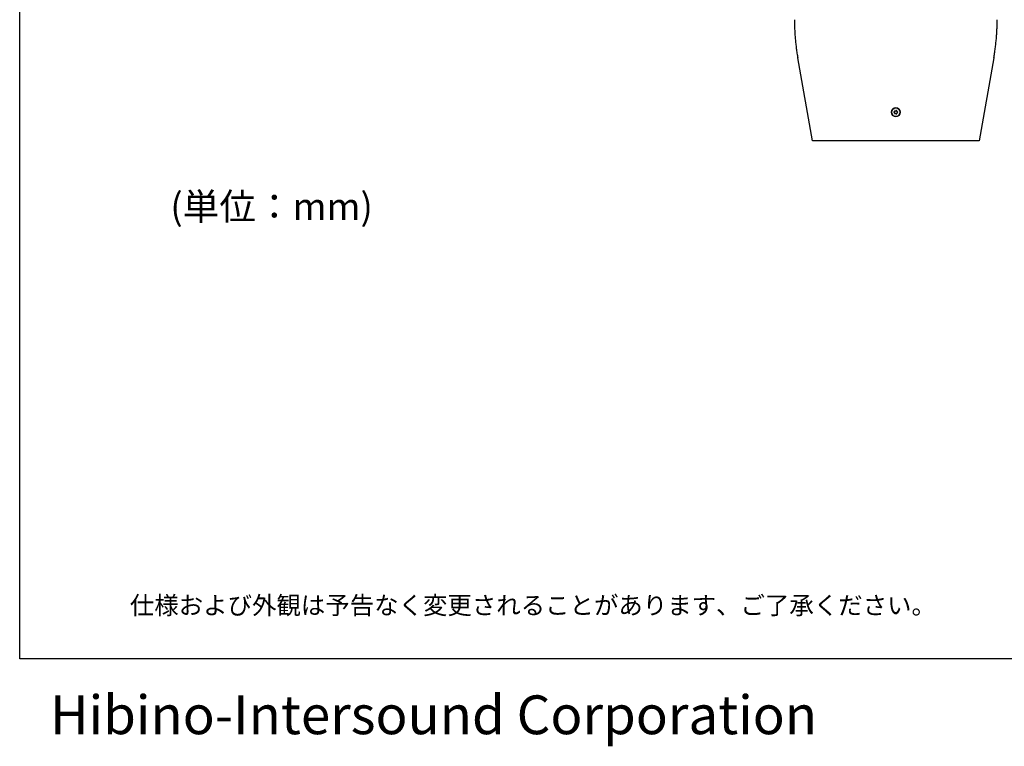
# Model space of a CAD drawing. Extents: x 20043 to 23684, y -1764 to 3595.
# Drawn here: x 20043 to 21830, y -1764 to -444 of the extents above; entities that cross this region are included whole.
import ezdxf
from ezdxf.enums import TextEntityAlignment as Align

# ---------------------------------------------------------------- set-up
doc = ezdxf.new("R2010")
doc.units = 0
doc.header["$LTSCALE"] = 20
doc.layers.add('HOPS12I-PRO-64-96', color=7, linetype='CONTINUOUS')
doc.styles.add('_______', font='txt', dxfattribs={"bigfont": 'ＭＳ ゴシック'})

msp = doc.modelspace()

# ---------------------------------------------------------------- linework, layer by layer
at = {"layer": 'HOPS12I-PRO-64-96', "color": 7, "linetype": 'CONTINUOUS'}
for p, q in [((20042.829, -1604.728), (20042.829, 3595.272)), ((23642.829, -1604.728), (20042.829, -1604.728))]:
    msp.add_line(p, q, dxfattribs=at)
for points in [[(21448.948, -444.371, 0), (21448.954, -446.552, 0), (21448.972, -448.734, 0), (21449.001, -450.915, 0), (21449.043, -453.097, 0), (21449.096, -455.278, 0), (21449.162, -457.458, 0), (21449.239, -459.639, 0), (21449.328, -461.818, 0), (21449.43, -463.998, 0), (21449.543, -466.176, 0), (21449.667, -468.354, 0), (21449.804, -470.532, 0), (21449.953, -472.708, 0), (21450.113, -474.884, 0), (21450.286, -477.059, 0), (21450.47, -479.233, 0), (21450.666, -481.406, 0), (21450.874, -483.577, 0), (21451.094, -485.748, 0), (21451.325, -487.917, 0), (21451.569, -490.085, 0), (21451.824, -492.252, 0), (21452.091, -494.417, 0), (21452.37, -496.581, 0), (21452.66, -498.743, 0), (21452.963, -500.904, 0), (21453.277, -503.063, 0), (21453.603, -505.22, 0), (21453.941, -507.375, 0), (21454.29, -509.529, 0), (21454.652, -511.68, 0), (21455.025, -513.83, 0)], [(21810.871, -513.83, 0), (21811.244, -511.68, 0), (21811.605, -509.529, 0), (21811.955, -507.375, 0), (21812.292, -505.22, 0), (21812.618, -503.063, 0), (21812.933, -500.904, 0), (21813.235, -498.743, 0), (21813.526, -496.581, 0), (21813.805, -494.417, 0), (21814.072, -492.252, 0), (21814.327, -490.085, 0), (21814.57, -487.917, 0), (21814.802, -485.748, 0), (21815.022, -483.577, 0), (21815.23, -481.406, 0), (21815.426, -479.233, 0), (21815.61, -477.059, 0), (21815.782, -474.884, 0), (21815.943, -472.708, 0), (21816.091, -470.532, 0), (21816.228, -468.354, 0), (21816.353, -466.176, 0), (21816.466, -463.998, 0), (21816.567, -461.818, 0), (21816.656, -459.639, 0), (21816.734, -457.458, 0), (21816.799, -455.278, 0), (21816.853, -453.097, 0), (21816.894, -450.915, 0), (21816.924, -448.734, 0), (21816.942, -446.552, 0), (21816.948, -444.371, 0)], [(21481.568, -664.366, 0), (21455.025, -513.83, 0)], [(21810.871, -513.83, 0), (21784.327, -664.366, 0)], [(21630.061, -612.366, 0), (21630.452, -611.689, 0)], [(21630.452, -613.043, 0), (21630.061, -612.366, 0)], [(21630.107, -611.741, 0), (21630.108, -611.741, 0), (21630.108, -611.741, 0), (21630.109, -611.741, 0), (21630.11, -611.741, 0), (21630.111, -611.741, 0), (21630.112, -611.741, 0), (21630.112, -611.741, 0), (21630.113, -611.741, 0), (21630.114, -611.741, 0), (21630.115, -611.741, 0), (21630.116, -611.741, 0), (21630.117, -611.741, 0), (21630.117, -611.741, 0), (21630.118, -611.741, 0), (21630.119, -611.741, 0), (21630.12, -611.741, 0), (21630.121, -611.741, 0), (21630.122, -611.741, 0), (21630.122, -611.741, 0), (21630.123, -611.741, 0), (21630.124, -611.741, 0), (21630.125, -611.741, 0), (21630.126, -611.741, 0), (21630.127, -611.741, 0), (21630.127, -611.741, 0), (21630.128, -611.741, 0), (21630.129, -611.741, 0), (21630.13, -611.741, 0), (21630.131, -611.741, 0), (21630.131, -611.741, 0), (21630.132, -611.741, 0), (21630.133, -611.741, 0)], [(21630.986, -614.514, 0), (21631.019, -614.455, 0), (21631.048, -614.395, 0), (21631.073, -614.333, 0), (21631.094, -614.269, 0), (21631.11, -614.204, 0), (21631.122, -614.138, 0), (21631.13, -614.071, 0), (21631.133, -614.004, 0), (21631.132, -613.937, 0), (21631.126, -613.87, 0), (21631.115, -613.804, 0), (21631.101, -613.739, 0), (21631.082, -613.674, 0), (21631.058, -613.611, 0), (21631.031, -613.55, 0), (21630.999, -613.491, 0), (21630.964, -613.434, 0), (21630.924, -613.38, 0), (21630.882, -613.328, 0), (21630.836, -613.279, 0), (21630.786, -613.234, 0), (21630.734, -613.192, 0), (21630.679, -613.153, 0), (21630.622, -613.118, 0), (21630.562, -613.088, 0), (21630.5, -613.061, 0), (21630.437, -613.038, 0), (21630.373, -613.02, 0), (21630.307, -613.006, 0), (21630.241, -612.997, 0), (21630.174, -612.992, 0), (21630.107, -612.991, 0)], [(21630.133, -611.741, 0), (21630.199, -611.739, 0), (21630.265, -611.732, 0), (21630.331, -611.721, 0), (21630.395, -611.706, 0), (21630.458, -611.687, 0), (21630.52, -611.663, 0), (21630.581, -611.635, 0), (21630.639, -611.604, 0), (21630.695, -611.568, 0), (21630.748, -611.529, 0), (21630.799, -611.487, 0), (21630.847, -611.441, 0), (21630.892, -611.392, 0), (21630.933, -611.341, 0), (21630.971, -611.286, 0), (21631.006, -611.23, 0), (21631.036, -611.171, 0), (21631.063, -611.11, 0), (21631.085, -611.048, 0), (21631.103, -610.984, 0), (21631.117, -610.919, 0), (21631.127, -610.854, 0), (21631.132, -610.787, 0), (21631.133, -610.721, 0), (21631.129, -610.655, 0), (21631.122, -610.589, 0), (21631.109, -610.524, 0), (21631.093, -610.46, 0), (21631.072, -610.397, 0), (21631.047, -610.336, 0), (21631.018, -610.276, 0), (21630.986, -610.218, 0)], [(21631.113, -610.543, 0), (21631.504, -609.866, 0)], [(21631.504, -614.866, 0), (21631.113, -614.189, 0)], [(21631.504, -609.866, 0), (21632.286, -609.866, 0)], [(21632.286, -614.866, 0), (21631.504, -614.866, 0)], [(21632.069, -609.593, 0), (21632.085, -609.622, 0), (21632.103, -609.651, 0), (21632.121, -609.679, 0), (21632.14, -609.706, 0), (21632.161, -609.733, 0), (21632.182, -609.759, 0), (21632.204, -609.784, 0), (21632.227, -609.809, 0), (21632.25, -609.833, 0), (21632.275, -609.856, 0), (21632.3, -609.878, 0), (21632.326, -609.899, 0), (21632.353, -609.92, 0), (21632.38, -609.939, 0), (21632.408, -609.958, 0), (21632.436, -609.975, 0), (21632.465, -609.992, 0), (21632.495, -610.008, 0), (21632.525, -610.022, 0), (21632.556, -610.036, 0), (21632.587, -610.049, 0), (21632.618, -610.06, 0), (21632.65, -610.071, 0), (21632.683, -610.08, 0), (21632.715, -610.089, 0), (21632.748, -610.096, 0), (21632.781, -610.102, 0), (21632.814, -610.107, 0), (21632.847, -610.111, 0), (21632.881, -610.114, 0), (21632.914, -610.115, 0), (21632.948, -610.116, 0)], [(21633.827, -615.139, 0), (21633.793, -615.081, 0), (21633.755, -615.026, 0), (21633.714, -614.973, 0), (21633.669, -614.923, 0), (21633.621, -614.876, 0), (21633.57, -614.833, 0), (21633.516, -614.793, 0), (21633.459, -614.757, 0), (21633.4, -614.724, 0), (21633.34, -614.696, 0), (21633.277, -614.672, 0), (21633.213, -614.652, 0), (21633.148, -614.636, 0), (21633.082, -614.625, 0), (21633.015, -614.618, 0), (21632.948, -614.616, 0), (21632.881, -614.618, 0), (21632.814, -614.625, 0), (21632.748, -614.636, 0), (21632.683, -614.652, 0), (21632.618, -614.672, 0), (21632.556, -614.696, 0), (21632.495, -614.724, 0), (21632.436, -614.757, 0), (21632.38, -614.793, 0), (21632.326, -614.833, 0), (21632.275, -614.876, 0), (21632.227, -614.923, 0), (21632.182, -614.973, 0), (21632.14, -615.026, 0), (21632.103, -615.081, 0), (21632.069, -615.139, 0)], [(21632.948, -610.116, 0), (21632.981, -610.115, 0), (21633.015, -610.114, 0), (21633.048, -610.111, 0), (21633.082, -610.107, 0), (21633.115, -610.102, 0), (21633.148, -610.096, 0), (21633.18, -610.089, 0), (21633.213, -610.08, 0), (21633.245, -610.071, 0), (21633.277, -610.06, 0), (21633.308, -610.049, 0), (21633.34, -610.036, 0), (21633.37, -610.022, 0), (21633.4, -610.008, 0), (21633.43, -609.992, 0), (21633.459, -609.975, 0), (21633.488, -609.958, 0), (21633.516, -609.939, 0), (21633.543, -609.92, 0), (21633.57, -609.899, 0), (21633.595, -609.878, 0), (21633.621, -609.856, 0), (21633.645, -609.833, 0), (21633.669, -609.809, 0), (21633.692, -609.784, 0), (21633.714, -609.759, 0), (21633.735, -609.733, 0), (21633.755, -609.706, 0), (21633.774, -609.679, 0), (21633.793, -609.651, 0), (21633.81, -609.622, 0), (21633.827, -609.593, 0)], [(21633.609, -609.866, 0), (21634.391, -609.866, 0)], [(21634.391, -614.866, 0), (21633.609, -614.866, 0)], [(21634.391, -609.866, 0), (21634.782, -610.543, 0)], [(21634.782, -614.189, 0), (21634.391, -614.866, 0)], [(21634.91, -610.218, 0), (21634.877, -610.276, 0), (21634.848, -610.336, 0), (21634.823, -610.397, 0), (21634.803, -610.46, 0), (21634.786, -610.524, 0), (21634.774, -610.589, 0), (21634.766, -610.655, 0), (21634.762, -610.721, 0), (21634.763, -610.787, 0), (21634.769, -610.854, 0), (21634.778, -610.919, 0), (21634.792, -610.984, 0), (21634.81, -611.048, 0), (21634.833, -611.11, 0), (21634.859, -611.171, 0), (21634.89, -611.23, 0), (21634.924, -611.286, 0), (21634.962, -611.341, 0), (21635.003, -611.392, 0), (21635.048, -611.441, 0), (21635.096, -611.487, 0), (21635.147, -611.529, 0), (21635.201, -611.568, 0), (21635.257, -611.604, 0), (21635.315, -611.635, 0), (21635.375, -611.663, 0), (21635.437, -611.687, 0), (21635.5, -611.706, 0), (21635.565, -611.721, 0), (21635.63, -611.732, 0), (21635.696, -611.739, 0), (21635.762, -611.741, 0)], [(21635.789, -612.991, 0), (21635.722, -612.992, 0), (21635.655, -612.997, 0), (21635.588, -613.006, 0), (21635.523, -613.02, 0), (21635.458, -613.038, 0), (21635.395, -613.061, 0), (21635.333, -613.088, 0), (21635.274, -613.118, 0), (21635.216, -613.153, 0), (21635.161, -613.192, 0), (21635.109, -613.234, 0), (21635.06, -613.279, 0), (21635.014, -613.328, 0), (21634.971, -613.38, 0), (21634.932, -613.434, 0), (21634.896, -613.491, 0), (21634.865, -613.55, 0), (21634.837, -613.611, 0), (21634.814, -613.674, 0), (21634.795, -613.739, 0), (21634.78, -613.804, 0), (21634.77, -613.87, 0), (21634.764, -613.937, 0), (21634.762, -614.004, 0), (21634.766, -614.071, 0), (21634.773, -614.138, 0), (21634.785, -614.204, 0), (21634.802, -614.269, 0), (21634.822, -614.333, 0), (21634.848, -614.395, 0), (21634.877, -614.455, 0), (21634.91, -614.514, 0)], [(21635.443, -611.689, 0), (21635.834, -612.366, 0)], [(21635.834, -612.366, 0), (21635.443, -613.043, 0)], [(21635.762, -611.741, 0), (21635.763, -611.741, 0), (21635.764, -611.741, 0), (21635.765, -611.741, 0), (21635.766, -611.741, 0), (21635.766, -611.741, 0), (21635.767, -611.741, 0), (21635.768, -611.741, 0), (21635.769, -611.741, 0), (21635.77, -611.741, 0), (21635.771, -611.741, 0), (21635.771, -611.741, 0), (21635.772, -611.741, 0), (21635.773, -611.741, 0), (21635.774, -611.741, 0), (21635.775, -611.741, 0), (21635.776, -611.741, 0), (21635.776, -611.741, 0), (21635.777, -611.741, 0), (21635.778, -611.741, 0), (21635.779, -611.741, 0), (21635.78, -611.741, 0), (21635.78, -611.741, 0), (21635.781, -611.741, 0), (21635.782, -611.741, 0), (21635.783, -611.741, 0), (21635.784, -611.741, 0), (21635.785, -611.741, 0), (21635.785, -611.741, 0), (21635.786, -611.741, 0), (21635.787, -611.741, 0), (21635.788, -611.741, 0), (21635.789, -611.741, 0)], [(21784.327, -664.366, 0), (21481.568, -664.366, 0)]]:
    msp.add_polyline3d(points, dxfattribs=at)
msp.add_circle((21632.948, -612.366), 8, dxfattribs=at)
for centre, radius, start, end in [((21632.948, -612.366), 8, 0, 180), ((21632.948, -612.366), 8, 180, 0), ((21630.09, -612.366), 0.626, 90, 270), ((21630.09, -612.366), 0.626, 88.483888, 90), ((21630.09, -612.366), 0.626, 270, 271.516112), ((21631.519, -609.891), 0.626, 28.483888, 211.516112), ((21631.519, -614.841), 0.626, 148.483888, 270), ((21631.519, -614.841), 0.626, 270, 331.516112), ((21634.377, -609.891), 0.626, 328.483888, 151.516112), ((21634.377, -614.841), 0.626, 208.483888, 270), ((21634.377, -614.841), 0.626, 270, 31.516112), ((21635.805, -612.366), 0.626, 90, 91.516112), ((21635.805, -612.366), 0.626, 268.483888, 270), ((21635.805, -612.366), 0.626, 270, 90)]:
    msp.add_arc(centre, radius, start, end, dxfattribs=at)

# ---------------------------------------------------------------- texts
at = {"layer": 'HOPS12I-PRO-64-96', "color": 7, "style": '_______'}
for s, height, p in [('(単位：mm)', 48.7412, (20316.25, -759.119)), ('仕様および外観は予告なく変更されることがあります、ご了承ください。', 32.49414, (20242.829, -1491.304)), ('Hibino-Intersound Corporation', 70.40397, (20098.021, -1671.127))]:
    msp.add_text(s, height=height, dxfattribs=at).set_placement(p, align=Align.TOP_LEFT)

doc.saveas('drawing.dxf')
